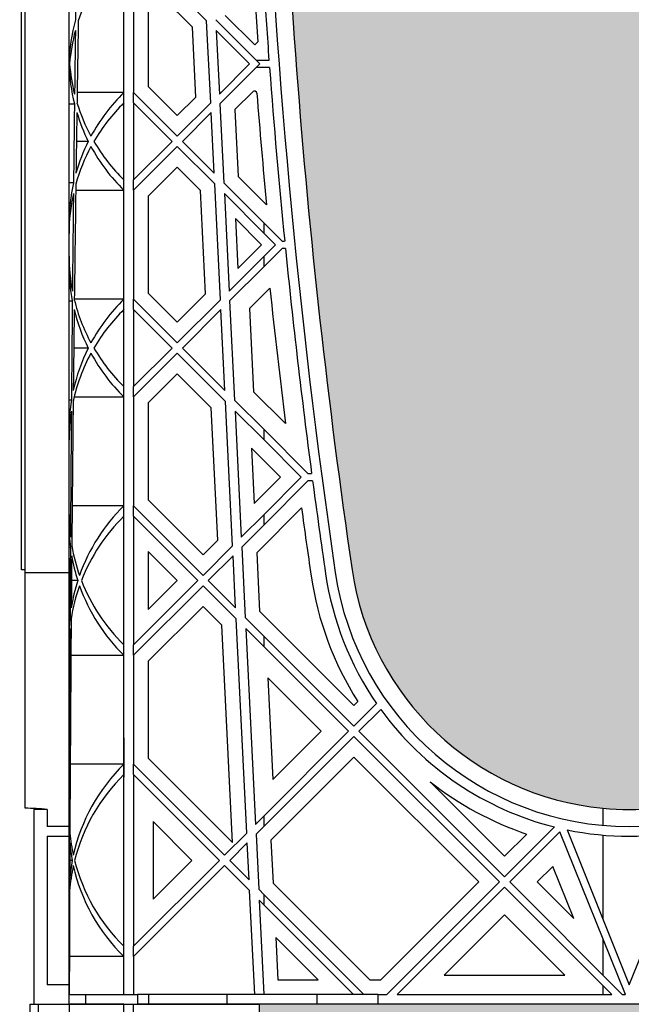
# Model space of a CAD drawing. Units: millimetres. Extents: x 63304 to 64220, y 18964 to 20327.
# Drawn here: x 64089 to 64099, y 19674 to 19690 of the extents above; entities that cross this region are included whole.
import ezdxf

# ---------------------------------------------------------------- set-up
doc = ezdxf.new("R2010")
doc.units = ezdxf.units.MM
doc.header["$LTSCALE"] = 0.25
doc.header["$MEASUREMENT"] = 0
doc.layers.add('GB 1014 ROOTSPACE', color=1, linetype='Continuous')
doc.layers.add('HATCHING', color=7, linetype='Continuous', lineweight=5, true_color=0xbdbdbd)

msp = doc.modelspace()

# ---------------------------------------------------------------- hatches: boundary and pattern name
at = {"layer": 'HATCHING'}
h = msp.add_hatch(dxfattribs=at)
h.set_pattern_fill('EARTH', color=256, scale=3.937, angle=45, style=0)
h.paths.add_polyline_path([(64102.971, 19681.016, 0.035032), (64104.198, 19697.224), (64104.474, 19697.224, 0.000846), (64104.475, 19697.618), (64099.578, 19697.618), (64099.377, 19697.618), (64097.605, 19697.618), (64097.404, 19697.618), (64092.507, 19697.618, 0.000846), (64092.508, 19697.224), (64092.784, 19697.224, 0.035032), (64094.012, 19681.016, 0.345593), (64098.065, 19677.165, 0.047133), (64098.917, 19677.165, 0.345593)])
h.paths.add_polyline_path([(64102.971, 19657.394, 0.035032), (64104.198, 19673.602), (64104.474, 19673.602, 0.000846), (64104.475, 19673.996), (64103.54, 19673.996), (64102.556, 19673.996), (64094.426, 19673.996), (64093.442, 19673.996), (64092.507, 19673.996, 0.000846), (64092.508, 19673.602), (64092.784, 19673.602, 0.035032), (64094.012, 19657.394, 0.345593), (64098.065, 19653.543, 0.047133), (64098.917, 19653.543, 0.345593)])
h.paths.add_polyline_path([(64083.286, 19681.016, 0.035032), (64084.513, 19697.224), (64084.789, 19697.224, 0.000846), (64084.79, 19697.618), (64079.893, 19697.618), (64079.692, 19697.618), (64077.92, 19697.618), (64077.719, 19697.618), (64072.822, 19697.618, 0.000846), (64072.823, 19697.224), (64073.099, 19697.224, 0.035032), (64074.327, 19681.016, 0.345593), (64078.38, 19677.165, 0.047133), (64079.232, 19677.165, 0.345593)])
h.paths.add_polyline_path([(64083.286, 19657.394, 0.035032), (64084.513, 19673.602), (64084.789, 19673.602, 0.000846), (64084.79, 19673.996), (64083.855, 19673.996), (64082.871, 19673.996), (64074.741, 19673.996), (64073.757, 19673.996), (64072.822, 19673.996, 0.000846), (64072.823, 19673.602), (64073.099, 19673.602, 0.035032), (64074.327, 19657.394, 0.345593), (64078.38, 19653.543, 0.047133), (64079.232, 19653.543, 0.345593)])
h.paths.add_polyline_path([(64069.042, 19677.165), (64069.042, 19681.016), (64068.983, 19681.016), (64068.983, 19697.224), (64069.042, 19697.224), (64069.121, 19697.224), (64069.121, 19697.618), (64068.964, 19697.618), (64068.964, 19697.716), (64068.964, 19698.821), (64068.964, 19698.865), (64068.964, 19698.932), (64068.964, 19699.963), (64068.964, 19700.064), (64068.964, 19700.143), (64068.964, 19700.354), (64068.964, 19700.452), (64069.161, 19700.452), (64069.553, 19700.452), (64069.554, 19700.57), (64068.964, 19700.57), (64068.964, 19699.114), (64068.57, 19700.098), (64068.57, 19708.759), (64068.964, 19709.744), (64068.964, 19710.334), (64049.279, 19710.334, -0.018883), (64061.489, 19709.873, -0.348317), (64063.286, 19708.213, -0.064309), (64063.286, 19690.802, -0.348317), (64061.489, 19689.142, -0.037779), (64037.068, 19689.142, -0.348317), (64035.272, 19690.802, -0.064309), (64035.272, 19708.213, -0.348317), (64037.068, 19709.873, -0.018883), (64049.279, 19710.334), (64029.594, 19710.334), (64029.594, 19709.744), (64029.987, 19708.759), (64029.987, 19700.098), (64029.594, 19699.114), (64029.594, 19700.57), (64029.003, 19700.57), (64029.004, 19700.452), (64029.397, 19700.452), (64029.57, 19700.452), (64029.594, 19700.472), (64029.594, 19700.452), (64029.594, 19700.354), (64029.594, 19700.143), (64029.594, 19700.064), (64029.594, 19699.963), (64029.594, 19698.932), (64029.594, 19698.865), (64029.594, 19698.821), (64029.594, 19697.716), (64029.594, 19697.618), (64029.436, 19697.618), (64029.436, 19697.224), (64029.515, 19697.224), (64029.574, 19697.224), (64029.574, 19681.016), (64029.515, 19681.016), (64029.515, 19677.165, 0.01949), (64029.161, 19677.145), (64029.377, 19677.145), (64029.377, 19673.996), (64029.436, 19673.996), (64029.436, 19673.602), (64029.515, 19673.602), (64029.574, 19673.602), (64029.574, 19657.394), (64029.515, 19657.394), (64029.515, 19653.543, 0.01949), (64029.161, 19653.523), (64029.377, 19653.523), (64029.377, 19650.374), (64029.81, 19650.374), (64029.81, 19653.523), (64030.027, 19653.523, 0.019485), (64029.672, 19653.543), (64029.672, 19657.394), (64029.613, 19657.394), (64029.613, 19673.602), (64029.672, 19673.602), (64029.751, 19673.602), (64029.751, 19673.996), (64029.79, 19673.996), (64029.889, 19673.996), (64030.382, 19673.996), (64031.267, 19673.996), (64033.452, 19673.996, 0.000846), (64033.453, 19673.602), (64033.729, 19673.602, 0.035032), (64034.956, 19657.394, 0.345593), (64039.01, 19653.543, 0.047133), (64039.862, 19653.543, 0.345593), (64043.916, 19657.394, 0.035032), (64045.143, 19673.602), (64045.419, 19673.602, 0.000846), (64045.42, 19673.996), (64049.121, 19673.996), (64049.121, 19673.602), (64049.2, 19673.602), (64049.259, 19673.602), (64049.259, 19657.394), (64049.2, 19657.394), (64049.2, 19653.543, 0.01949), (64048.846, 19653.523), (64049.062, 19653.523), (64049.062, 19650.374), (64049.495, 19650.374), (64049.495, 19653.523), (64049.712, 19653.523, 0.019485), (64049.357, 19653.543), (64049.357, 19657.394), (64049.298, 19657.394), (64049.298, 19673.602), (64049.357, 19673.602), (64049.436, 19673.602), (64049.436, 19673.996), (64049.475, 19673.996), (64049.574, 19673.996), (64053.137, 19673.996, 0.000846), (64053.138, 19673.602), (64053.414, 19673.602, 0.035032), (64054.641, 19657.394, 0.345593), (64058.695, 19653.543, 0.047133), (64059.547, 19653.543, 0.345593), (64063.601, 19657.394, 0.035032), (64064.828, 19673.602), (64065.104, 19673.602, 0.000846), (64065.105, 19673.996), (64068.806, 19673.996), (64068.806, 19673.602), (64068.885, 19673.602), (64068.944, 19673.602), (64068.944, 19657.394), (64068.885, 19657.394), (64068.885, 19653.543, 0.01949), (64068.531, 19653.523), (64068.747, 19653.523), (64068.747, 19650.374), (64069.18, 19650.374), (64069.18, 19653.523), (64069.397, 19653.523, 0.019485), (64069.042, 19653.543), (64069.042, 19657.394), (64068.983, 19657.394), (64068.983, 19673.602), (64069.042, 19673.602), (64069.121, 19673.602), (64069.121, 19673.996), (64069.18, 19673.996), (64069.18, 19677.145), (64069.397, 19677.145, 0.019485)])
h.paths.add_polyline_path([(64024.231, 19681.016, 0.035032), (64025.458, 19697.224), (64025.734, 19697.224, 0.000846), (64025.735, 19697.618), (64020.838, 19697.618), (64020.637, 19697.618), (64018.865, 19697.618), (64018.664, 19697.618), (64013.767, 19697.618, 0.000846), (64013.768, 19697.224), (64014.044, 19697.224, 0.035032), (64015.271, 19681.016, 0.345593), (64019.325, 19677.165, 0.047133), (64020.177, 19677.165, 0.345593)])
h.paths.add_polyline_path([(64024.231, 19657.394, 0.035032), (64025.458, 19673.602), (64025.734, 19673.602, 0.000846), (64025.735, 19673.996), (64024.8, 19673.996), (64023.816, 19673.996), (64015.686, 19673.996), (64014.702, 19673.996), (64013.767, 19673.996, 0.000846), (64013.768, 19673.602), (64014.044, 19673.602, 0.035032), (64015.271, 19657.394, 0.345593), (64019.325, 19653.543, 0.047133), (64020.177, 19653.543, 0.345593)])
h.paths.add_polyline_path([(64004.546, 19681.016, 0.035032), (64005.773, 19697.224), (64006.049, 19697.224, 0.000846), (64006.05, 19697.618), (64001.153, 19697.618), (64000.952, 19697.618), (63999.18, 19697.618), (63998.979, 19697.618), (63994.082, 19697.618, 0.000846), (63994.083, 19697.224), (63994.359, 19697.224, 0.035032), (63995.586, 19681.016, 0.345593), (63999.64, 19677.165, 0.047133), (64000.492, 19677.165, 0.345593)])
h.paths.add_polyline_path([(64004.546, 19657.394, 0.035032), (64005.773, 19673.602), (64006.049, 19673.602, 0.000846), (64006.05, 19673.996), (64005.115, 19673.996), (64004.131, 19673.996), (63996.001, 19673.996), (63995.017, 19673.996), (63994.082, 19673.996, 0.000846), (63994.083, 19673.602), (63994.359, 19673.602, 0.035032), (63995.586, 19657.394, 0.345593), (63999.64, 19653.543, 0.047133), (64000.492, 19653.543, 0.345593)])
h.paths.add_polyline_path([(64097.704, 19692.618, -1), (64101.641, 19692.618, -1)], flags=16)
h.paths.add_polyline_path([(64064.239, 19700.492, -1), (64068.176, 19700.492, -1)], flags=16)
h.paths.add_polyline_path([(64030.381, 19700.492, -1), (64034.318, 19700.492, -1)], flags=16)
h.paths.add_polyline_path([(63996.917, 19692.618, -1), (64000.854, 19692.618, -1)], flags=16)

# ---------------------------------------------------------------- linework, layer by layer
at = {"layer": 'GB 1014 ROOTSPACE', "linetype": 'Continuous'}
for p, q in [((64088.668, 19681.016), (64088.668, 19697.224)), ((64088.727, 19681.016), (64088.727, 19697.224)), ((64089.436, 19680.976), (64089.436, 19693.516)), ((64090.768, 19690.783), (64091.66, 19689.89)), ((64090.322, 19688.733), (64090.322, 19690.495)), ((64090.479, 19690.495), (64090.479, 19688.733)), ((64091.429, 19689.788), (64090.768, 19690.449)), ((64090.716, 19690.397), (64090.716, 19688.831)), ((64091.962, 19689.979), (64092.438, 19689.503)), ((64091.726, 19688.568), (64091.66, 19689.89)), ((64092.521, 19689.196), (64091.807, 19689.911)), ((64091.485, 19688.661), (64091.429, 19689.788)), ((64091.816, 19689.735), (64091.867, 19688.709)), ((64091.816, 19689.735), (64092.354, 19689.196)), ((64092.438, 19689.503), (64092.488, 19689.553)), ((64089.437, 19689.196), (64089.436, 19689.196)), ((64091.867, 19688.709), (64092.354, 19689.196)), ((64092.521, 19689.196), (64091.874, 19688.55)), ((64092.462, 19689.256), (64092.668, 19689.256)), ((64092.677, 19689.137), (64092.462, 19689.137)), ((64090.322, 19688.733), (64089.567, 19688.733)), ((64090.322, 19688.566), (64090.322, 19688.733)), ((64090.479, 19688.566), (64090.479, 19688.733)), ((64091.185, 19688.027), (64090.479, 19688.733)), ((64090.716, 19688.831), (64091.185, 19688.361)), ((64092.405, 19688.746), (64092.116, 19688.457)), ((64089.436, 19688.55), (64089.524, 19688.55)), ((64090.322, 19687.321), (64090.322, 19688.566)), ((64090.479, 19688.566), (64090.479, 19687.321)), ((64090.479, 19688.566), (64091.102, 19687.944)), ((64091.185, 19688.361), (64091.485, 19688.661)), ((64091.185, 19688.027), (64091.726, 19688.568)), ((64091.874, 19688.55), (64091.937, 19687.275)), ((64091.734, 19688.409), (64091.269, 19687.944)), ((64091.782, 19687.43), (64091.734, 19688.409)), ((64092.116, 19688.457), (64092.169, 19687.378)), ((64089.747, 19687.944), (64089.556, 19687.944)), ((64090.479, 19687.321), (64091.102, 19687.944)), ((64091.782, 19687.43), (64091.269, 19687.944)), ((64091.185, 19687.86), (64090.479, 19687.154)), ((64091.185, 19687.86), (64091.791, 19687.255)), ((64091.185, 19687.526), (64090.716, 19687.057)), ((64091.559, 19687.152), (64091.185, 19687.526)), ((64089.509, 19687.275), (64089.436, 19687.275)), ((64090.322, 19687.154), (64090.322, 19687.321)), ((64090.479, 19687.154), (64090.479, 19687.321)), ((64092.588, 19686.624), (64091.937, 19687.275)), ((64092.169, 19687.378), (64092.627, 19686.919)), ((64089.544, 19687.154), (64090.322, 19687.154)), ((64090.322, 19685.392), (64090.322, 19687.154)), ((64090.479, 19687.154), (64090.479, 19685.392)), ((64091.642, 19685.477), (64091.559, 19687.152)), ((64091.883, 19685.384), (64091.791, 19687.255)), ((64090.716, 19687.057), (64090.716, 19685.49)), ((64091.946, 19687.099), (64092.024, 19685.525)), ((64091.946, 19687.099), (64092.588, 19686.457)), ((64092.549, 19686.273), (64092.124, 19686.699)), ((64092.124, 19686.699), (64092.164, 19685.888)), ((64092.588, 19686.457), (64092.588, 19686.624)), ((64092.88, 19686.332), (64092.588, 19686.624)), ((64092.588, 19686.457), (64092.772, 19686.273)), ((64092.88, 19686.332), (64092.921, 19686.332)), ((64092.164, 19685.888), (64092.549, 19686.273)), ((64092.588, 19686.089), (64092.772, 19686.273)), ((64092.88, 19686.214), (64092.588, 19685.922)), ((64092.933, 19686.214), (64092.88, 19686.214)), ((64092.024, 19685.525), (64092.588, 19686.089)), ((64092.588, 19685.922), (64092.588, 19686.089)), ((64092.588, 19685.922), (64092.032, 19685.366)), ((64092.683, 19685.572), (64092.353, 19685.242)), ((64089.436, 19685.366), (64089.489, 19685.366)), ((64090.322, 19685.392), (64089.522, 19685.392)), ((64090.322, 19685.225), (64090.322, 19685.392)), ((64090.479, 19685.225), (64090.479, 19685.392)), ((64091.185, 19684.687), (64090.479, 19685.392)), ((64090.716, 19685.49), (64091.185, 19685.021)), ((64091.185, 19685.021), (64091.642, 19685.477)), ((64091.185, 19684.687), (64091.883, 19685.384)), ((64092.032, 19685.366), (64092.111, 19683.761)), ((64090.322, 19683.981), (64090.322, 19685.225)), ((64090.479, 19685.225), (64090.479, 19683.981)), ((64090.479, 19685.225), (64091.102, 19684.603)), ((64091.891, 19685.225), (64091.269, 19684.603)), ((64091.956, 19683.916), (64091.891, 19685.225)), ((64092.353, 19685.242), (64092.42, 19683.897)), ((64089.747, 19684.603), (64089.512, 19684.603)), ((64090.479, 19683.981), (64091.102, 19684.603)), ((64091.956, 19683.916), (64091.269, 19684.603)), ((64091.185, 19684.52), (64090.479, 19683.814)), ((64091.185, 19684.52), (64091.964, 19683.74)), ((64091.185, 19684.185), (64090.716, 19683.716)), ((64091.733, 19683.638), (64091.185, 19684.185)), ((64090.322, 19683.814), (64090.322, 19683.981)), ((64090.479, 19683.814), (64090.479, 19683.981)), ((64089.52, 19683.814), (64090.322, 19683.814)), ((64090.322, 19682.052), (64090.322, 19683.814)), ((64090.479, 19683.814), (64090.479, 19682.052)), ((64092.42, 19683.897), (64092.936, 19683.382)), ((64089.475, 19683.761), (64089.436, 19683.761)), ((64090.716, 19683.716), (64090.716, 19682.15)), ((64091.839, 19681.498), (64091.733, 19683.638)), ((64092.08, 19681.405), (64091.964, 19683.74)), ((64092.588, 19683.284), (64092.111, 19683.761)), ((64092.12, 19683.585), (64092.22, 19681.546)), ((64092.12, 19683.585), (64092.588, 19683.117)), ((64092.588, 19683.117), (64092.588, 19683.284)), ((64093.298, 19682.574), (64092.588, 19683.284)), ((64092.386, 19682.985), (64092.43, 19682.09)), ((64092.855, 19682.515), (64092.386, 19682.985)), ((64092.588, 19683.117), (64093.19, 19682.515)), ((64092.43, 19682.09), (64092.855, 19682.515)), ((64092.588, 19681.914), (64093.19, 19682.515)), ((64093.298, 19682.574), (64093.357, 19682.574)), ((64093.298, 19682.456), (64092.588, 19681.747)), ((64093.373, 19682.456), (64093.298, 19682.456)), ((64090.322, 19682.052), (64089.486, 19682.052)), ((64090.322, 19681.885), (64090.322, 19682.052)), ((64090.479, 19681.885), (64090.479, 19682.052)), ((64091.603, 19680.928), (64090.479, 19682.052)), ((64090.716, 19682.15), (64091.603, 19681.262)), ((64093.193, 19682.018), (64092.469, 19681.294)), ((64090.322, 19679.805), (64090.322, 19681.885)), ((64090.479, 19681.885), (64090.479, 19679.805)), ((64090.479, 19681.885), (64091.519, 19680.845)), ((64092.22, 19681.546), (64092.588, 19681.914)), ((64092.588, 19681.747), (64092.588, 19681.914)), ((64092.588, 19681.747), (64092.228, 19681.387)), ((64089.436, 19681.387), (64089.458, 19681.387)), ((64091.603, 19681.262), (64091.839, 19681.498)), ((64091.603, 19680.928), (64092.08, 19681.405)), ((64092.228, 19681.387), (64092.285, 19680.246)), ((64091.185, 19680.845), (64090.716, 19681.314)), ((64090.716, 19681.314), (64090.716, 19680.375)), ((64092.087, 19681.246), (64091.686, 19680.845)), ((64092.129, 19680.402), (64092.087, 19681.246)), ((64092.469, 19681.294), (64092.516, 19680.349)), ((64088.727, 19681.016), (64088.668, 19681.016)), ((64088.727, 19677.165), (64088.727, 19681.016)), ((64088.727, 19680.976), (64089.436, 19680.976)), ((64089.436, 19676.87), (64089.436, 19680.976)), ((64089.577, 19680.845), (64089.476, 19680.845)), ((64090.479, 19679.805), (64091.519, 19680.845)), ((64091.603, 19680.761), (64090.479, 19679.638)), ((64090.716, 19680.375), (64091.185, 19680.845)), ((64091.603, 19680.761), (64092.138, 19680.226)), ((64092.129, 19680.402), (64091.686, 19680.845)), ((64091.603, 19680.427), (64090.716, 19679.54)), ((64091.906, 19680.124), (64091.603, 19680.427)), ((64092.516, 19680.349), (64094.039, 19678.826)), ((64089.452, 19680.246), (64089.436, 19680.246)), ((64092.08, 19676.609), (64091.906, 19680.124)), ((64092.309, 19676.763), (64092.138, 19680.226)), ((64092.588, 19679.943), (64092.285, 19680.246)), ((64092.293, 19680.071), (64092.45, 19676.904)), ((64092.293, 19680.071), (64092.588, 19679.776)), ((64092.588, 19679.776), (64092.588, 19679.943)), ((64094.039, 19678.492), (64092.588, 19679.943)), ((64090.322, 19679.638), (64090.322, 19679.805)), ((64090.479, 19679.638), (64090.479, 19679.805)), ((64089.466, 19679.638), (64090.322, 19679.638)), ((64090.322, 19677.876), (64090.322, 19679.638)), ((64090.479, 19679.638), (64090.479, 19677.876)), ((64092.588, 19679.776), (64093.955, 19678.409)), ((64090.716, 19679.54), (64090.716, 19677.974)), ((64093.51, 19678.409), (64092.648, 19679.27)), ((64092.648, 19679.27), (64092.729, 19677.629)), ((64094.039, 19678.826), (64094.102, 19678.89)), ((64094.039, 19678.492), (64094.406, 19678.859)), ((64094.475, 19678.761), (64094.122, 19678.409)), ((64092.588, 19677.042), (64093.955, 19678.409)), ((64092.729, 19677.629), (64093.51, 19678.409)), ((64096.475, 19676.057), (64094.122, 19678.409)), ((64090.322, 19678.303), (64090.324, 19678.305)), ((64090.324, 19678.305), (64090.322, 19678.3)), ((64090.324, 19678.305), (64090.324, 19677.669)), ((64094.039, 19678.325), (64092.588, 19676.875)), ((64094.039, 19678.325), (64096.391, 19675.973)), ((64090.322, 19677.876), (64089.455, 19677.876)), ((64090.322, 19677.709), (64090.322, 19677.876)), ((64090.479, 19677.709), (64090.479, 19677.876)), ((64091.951, 19676.405), (64090.479, 19677.876)), ((64090.716, 19677.974), (64092.08, 19676.609)), ((64094.039, 19677.991), (64092.699, 19676.651)), ((64096.057, 19675.973), (64094.039, 19677.991)), ((64090.322, 19674.933), (64090.322, 19677.709)), ((64090.324, 19677.669), (64090.322, 19677.67)), ((64090.324, 19677.669), (64090.322, 19677.669)), ((64090.479, 19677.709), (64090.479, 19674.933)), ((64090.479, 19677.709), (64091.867, 19676.321)), ((64095.273, 19677.593), (64096.475, 19676.391)), ((64088.865, 19677.145), (64088.865, 19673.996)), ((64089.082, 19677.145), (64088.865, 19677.145)), ((64089.082, 19677.145), (64089.082, 19676.87)), ((64098.065, 19677.165), (64098.065, 19676.888)), ((64091.422, 19676.321), (64090.794, 19676.948)), ((64090.794, 19676.948), (64090.794, 19675.694)), ((64092.45, 19676.904), (64092.588, 19677.042)), ((64092.588, 19676.875), (64092.588, 19677.042)), ((64089.436, 19676.87), (64089.082, 19676.87)), ((64089.436, 19676.712), (64089.436, 19676.87)), ((64091.951, 19676.405), (64092.309, 19676.763)), ((64092.588, 19676.875), (64092.458, 19676.744)), ((64096.475, 19676.057), (64097.28, 19676.862)), ((64097.37, 19676.785), (64096.558, 19675.973)), ((64098.428, 19674.153), (64097.37, 19676.785)), ((64097.485, 19676.815), (64098.491, 19674.311)), ((64098.491, 19674.311), (64099.498, 19676.815)), ((64089.082, 19676.712), (64089.082, 19674.311)), ((64089.082, 19676.712), (64089.436, 19676.712)), ((64089.436, 19676.744), (64089.439, 19676.744)), ((64089.436, 19674.311), (64089.436, 19676.712)), ((64092.317, 19676.604), (64092.034, 19676.321)), ((64092.346, 19676.009), (64092.317, 19676.604)), ((64092.458, 19676.744), (64092.502, 19675.854)), ((64092.699, 19676.651), (64092.733, 19675.956)), ((64096.475, 19676.391), (64096.832, 19676.748)), ((64098.065, 19676.73), (64098.065, 19675.371)), ((64089.489, 19676.321), (64089.447, 19676.321)), ((64090.479, 19674.933), (64091.867, 19676.321)), ((64090.794, 19675.694), (64091.422, 19676.321)), ((64092.346, 19676.009), (64092.034, 19676.321)), ((64091.951, 19676.237), (64090.479, 19674.766)), ((64091.951, 19676.237), (64092.355, 19675.833)), ((64097.255, 19676.225), (64097.003, 19675.973)), ((64097.594, 19675.382), (64097.255, 19676.225)), ((64094.473, 19674.389), (64096.057, 19675.973)), ((64094.571, 19674.153), (64096.391, 19675.973)), ((64098.378, 19674.153), (64096.558, 19675.973)), ((64097.003, 19675.973), (64097.594, 19675.382)), ((64089.437, 19675.854), (64089.436, 19675.854)), ((64092.438, 19674.153), (64092.355, 19675.833)), ((64092.588, 19675.767), (64092.502, 19675.854)), ((64092.733, 19675.956), (64094.3, 19674.389)), ((64096.475, 19675.889), (64094.738, 19674.153)), ((64096.475, 19675.889), (64098.211, 19674.153)), ((64092.51, 19675.678), (64092.586, 19674.153)), ((64092.51, 19675.678), (64092.588, 19675.6)), ((64092.588, 19675.6), (64092.588, 19675.767)), ((64094.202, 19674.153), (64092.588, 19675.767)), ((64092.588, 19675.6), (64094.035, 19674.153)), ((64096.475, 19675.444), (64095.498, 19674.468)), ((64097.451, 19674.468), (64096.475, 19675.444)), ((64093.465, 19674.389), (64092.777, 19675.078)), ((64092.777, 19675.078), (64092.811, 19674.389)), ((64098.065, 19675.054), (64098.065, 19674.466)), ((64090.322, 19674.766), (64090.322, 19674.933)), ((64090.479, 19674.766), (64090.479, 19674.933)), ((64090.322, 19674.766), (64089.442, 19674.766)), ((64090.322, 19674.153), (64090.322, 19674.766)), ((64090.479, 19674.766), (64090.479, 19674.153)), ((64092.811, 19674.389), (64093.465, 19674.389)), ((64094.3, 19674.389), (64094.473, 19674.389)), ((64095.498, 19674.468), (64097.451, 19674.468)), ((64089.436, 19674.311), (64089.082, 19674.311)), ((64089.436, 19673.996), (64089.436, 19674.311)), ((64098.065, 19674.299), (64098.065, 19674.153)), ((64089.436, 19674.153), (64089.7, 19674.153)), ((64089.7, 19674.153), (64089.7, 19673.996)), ((64089.7, 19674.153), (64090.541, 19674.153)), ((64090.541, 19674.153), (64090.541, 19673.996)), ((64090.726, 19674.153), (64090.541, 19674.153)), ((64090.726, 19673.996), (64090.726, 19674.153)), ((64091.985, 19674.153), (64090.726, 19674.153)), ((64093.442, 19674.153), (64091.985, 19674.153)), ((64091.985, 19674.153), (64091.985, 19673.996)), ((64094.426, 19674.153), (64093.442, 19674.153)), ((64093.442, 19674.153), (64093.442, 19673.996)), ((64094.426, 19674.153), (64094.571, 19674.153)), ((64094.426, 19674.153), (64094.426, 19673.996)), ((64094.738, 19674.153), (64098.211, 19674.153)), ((64098.378, 19674.153), (64098.428, 19674.153)), ((64088.806, 19673.996), (64088.944, 19673.996)), ((64088.806, 19673.602), (64088.806, 19673.996)), ((64088.846, 19673.996), (64092.507, 19673.996)), ((64088.865, 19673.996), (64088.944, 19673.996)), ((64088.865, 19673.996), (64089.436, 19673.996)), ((64088.944, 19673.996), (64089.437, 19673.996)), ((64088.944, 19673.602), (64088.944, 19673.996)), ((64088.944, 19673.996), (64089.437, 19673.996)), ((64089.436, 19673.996), (64089.7, 19673.996)), ((64090.322, 19673.996), (64089.437, 19673.996)), ((64090.322, 19673.996), (64089.437, 19673.996)), ((64089.7, 19673.996), (64090.541, 19673.996)), ((64090.322, 19673.838), (64090.322, 19673.996)), ((64090.479, 19673.838), (64090.479, 19673.996)), ((64090.726, 19673.996), (64090.541, 19673.996)), ((64091.985, 19673.996), (64090.726, 19673.996)), ((64093.442, 19673.996), (64091.985, 19673.996)), ((64094.426, 19673.996), (64093.442, 19673.996)), ((64102.556, 19673.996), (64094.426, 19673.996))]:
    msp.add_line(p, q, dxfattribs=at)
for centre, radius, start, end in [((64208.924, 19697.869), 116.142, 180.31826, 188.34364), ((64208.924, 19697.869), 116.417, 182.14276, 188.34364), ((64208.924, 19697.869), 116.732, 182.81997, 184.08518), ((64092.389, 19688.963), 2.953, 141.9357, 161.6896), ((64208.924, 19697.869), 116.575, 183.66861, 184.23735), ((64092.389, 19689.13), 2.953, 164.6662, 178.7064), ((64092.389, 19688.963), 2.953, 164.8408, 175.4606), ((64092.389, 19689.263), 2.953, 181.2936, 193.9851), ((64092.389, 19689.43), 2.953, 184.5394, 194.1424), ((64208.924, 19697.869), 116.575, 184.29557, 185.67946), ((64092.389, 19686.624), 2.953, 134.427, 151.6326), ((64092.433, 19688.718), 0.0394, 4.4918, 135), ((64208.924, 19697.869), 116.811, 184.49177, 185.37883), ((64092.389, 19689.43), 2.953, 196.98, 208.3674), ((64092.389, 19686.457), 2.953, 134.427, 149.7742), ((64092.389, 19689.263), 2.953, 196.8205, 206.5411), ((64092.389, 19686.624), 2.953, 153.4589, 164.1567), ((64092.389, 19689.43), 2.953, 210.2258, 225.573), ((64092.389, 19686.457), 2.953, 151.6326, 164.3317), ((64092.389, 19689.263), 2.953, 208.3674, 225.573), ((64092.389, 19686.624), 2.953, 167.2707, 180), ((64092.389, 19686.457), 2.953, 167.4433, 180), ((64208.924, 19697.869), 116.575, 185.7378, 187.53906), ((64092.389, 19686.089), 2.953, 180, 191.0154), ((64092.389, 19685.922), 2.953, 180, 190.86), ((64208.924, 19697.869), 116.89, 186.03888, 187.11959), ((64092.389, 19686.089), 2.953, 193.8144, 208.3674), ((64092.389, 19683.284), 2.953, 134.427, 151.6326), ((64092.389, 19685.922), 2.953, 193.6573, 206.5411), ((64092.389, 19683.117), 2.953, 134.427, 149.7742), ((64092.389, 19683.284), 2.953, 153.4589, 167.6307), ((64092.389, 19686.089), 2.953, 210.2258, 225.573), ((64092.389, 19683.117), 2.953, 151.6326, 167.8031), ((64092.389, 19685.922), 2.953, 208.3674, 225.573), ((64092.389, 19683.284), 2.953, 170.7031, 180), ((64092.389, 19683.117), 2.953, 170.8738, 180), ((64208.924, 19697.869), 116.575, 187.59762, 188.34364), ((64092.389, 19679.943), 2.953, 134.427, 160.5063), ((64208.924, 19697.869), 116.811, 187.79902, 188.34364), ((64092.389, 19681.914), 2.953, 180, 187.1518), ((64092.389, 19679.776), 2.953, 134.427, 158.7777), ((64092.389, 19681.747), 2.953, 180, 186.998), ((64092.389, 19681.914), 2.953, 189.9159, 199.4937), ((64092.389, 19681.747), 2.953, 189.761, 197.7833), ((64098.491, 19681.673), 5.197, 188.3436, 212.3753), ((64098.491, 19681.673), 4.961, 188.3436, 214.5514), ((64098.491, 19681.673), 4.803, 188.3436, 351.6564), ((64098.491, 19681.673), 4.528, 188.3436, 264.6029), ((64092.389, 19679.776), 2.953, 160.5063, 171.2295), ((64092.389, 19679.943), 2.953, 162.2167, 171.059), ((64092.389, 19681.747), 2.953, 199.4937, 225.573), ((64092.389, 19681.914), 2.953, 201.2223, 225.573), ((64092.389, 19679.943), 2.953, 174.1022, 180), ((64092.389, 19679.776), 2.953, 174.2715, 180), ((64098.491, 19681.673), 4.961, 215.9357, 255.87), ((64092.389, 19675.767), 2.953, 134.427, 167.5345), ((64092.389, 19675.6), 2.953, 134.427, 165.8692), ((64098.491, 19681.673), 5.197, 231.7309, 251.3795), ((64088.647, 19672.611), 4.555, 84.5253, 88.9903), ((64098.491, 19681.673), 4.528, 264.6029, 275.3971), ((64092.389, 19677.042), 2.953, 180, 182.684), ((64092.389, 19676.875), 2.953, 180, 182.5313), ((64092.389, 19677.042), 2.953, 185.4244, 192.4655), ((64098.491, 19681.673), 4.961, 258.2958, 281.7042), ((64092.389, 19676.875), 2.953, 185.2711, 190.8109), ((64092.389, 19675.767), 2.953, 169.1891, 175.3009), ((64092.389, 19677.042), 2.953, 194.1308, 225.573), ((64092.389, 19675.6), 2.953, 167.5345, 175.4699), ((64092.389, 19676.875), 2.953, 192.4655, 225.573), ((64092.389, 19675.767), 2.953, 178.3233, 180), ((64092.389, 19675.6), 2.953, 178.4918, 180), ((67177.782, 19671.105), 3088.346, 179.946382, 180.022471), ((64208.917, 19674.247), 116.411, 180.12369, 182.14282)]:
    msp.add_arc(centre, radius, start, end, dxfattribs=at)
for centre, start_param, end_param in [((64092.389, 19674.105), 1.271414, 1.303171), ((64092.389, 19671.112), 1.25122, 1.27444), ((64092.389, 19674.105), 1.306218, 1.323965), ((64092.389, 19674.105), 1.32671, 1.348628), ((64092.389, 19671.112), 1.277223, 1.294278), ((64092.389, 19671.112), 1.297333, 1.32969), ((64092.389, 19674.105), 1.351641, 1.378541), ((64092.389, 19674.105), 1.381253, 1.408536), ((64092.389, 19671.112), 1.332431, 1.354911), ((64092.389, 19671.112), 1.35792, 1.397731), ((64092.389, 19674.105), 1.411514, 1.445974), ((64092.389, 19674.105), 1.448658, 1.46786), ((64092.389, 19671.112), 1.400434, 1.414747), ((64092.389, 19671.112), 1.417722, 1.476123), ((64092.389, 19674.105), 1.470815, 1.523952), ((64092.389, 19674.105), 1.526617, 1.541532), ((64092.389, 19671.112), 1.478798, 1.488782), ((64092.389, 19671.112), 1.491731, 1.519904), ((64092.389, 19674.105), 1.544473, 1.569987)]:
    msp.add_ellipse(centre, major_axis=(0, 59.771), ratio=0.049401, start_param=start_param, end_param=end_param, dxfattribs=at)

doc.saveas('drawing.dxf')
